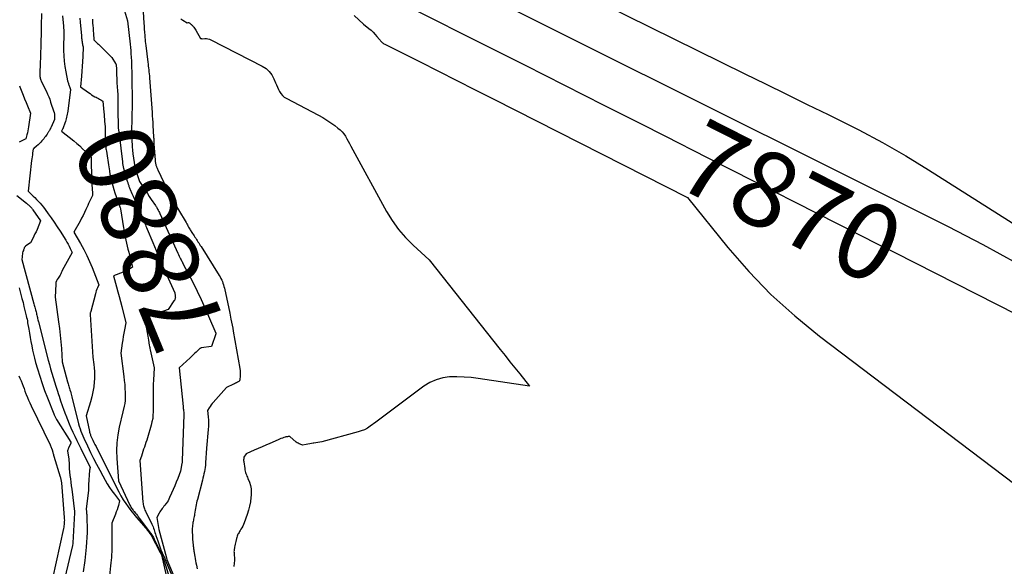
# Model space of a CAD drawing. Units: inches. Extents: x 2625528 to 2628083, y 1496347 to 1499090.
# Drawn here: x 2626018 to 2626205, y 1497679 to 1497783 of the extents above; entities that cross this region are included whole.
import ezdxf
from ezdxf.enums import TextEntityAlignment as Align

# ---------------------------------------------------------------- set-up
doc = ezdxf.new("R2010")
doc.units = ezdxf.units.IN
doc.header["$MEASUREMENT"] = 0
doc.layers.add('Tile_2737_07_SW_contour_2ft', color=233, linetype='Continuous')
doc.layers.add('Tile_2737_07_SW_contour_anno_2ft', color=80, linetype='Continuous')
doc.styles.add('Arial', font='arial.ttf')

msp = doc.modelspace()

# ---------------------------------------------------------------- linework, layer by layer
at = {"layer": 'Tile_2737_07_SW_contour_2ft'}
for p, q in [((2626143.73, 1497758.9, 7870), (2626145.13, 1497758.19, 7870)), ((2626145.13, 1497758.19, 7870), (2626181.34, 1497739.82, 7870)), ((2626181.34, 1497739.82, 7870), (2626184.15, 1497738.4, 7870))]:
    msp.add_line(p, q, dxfattribs=at)
for points in [[(2626101.84, 1497798.93, 7866), (2626155.65, 1497772.36, 7866), (2626159.61, 1497770.41, 7866), (2626163.57, 1497768.47, 7866), (2626167.53, 1497766.54, 7866), (2626171.5, 1497764.61, 7866), (2626172.75, 1497764, 7866), (2626177.31, 1497761.7, 7866), (2626181.81, 1497759.3, 7866), (2626186.23, 1497756.74, 7866), (2626190.59, 1497754.09, 7866), (2626232.36, 1497727.67, 7866)], [(2626096.97, 1497791.93, 7868), (2626119.07, 1497780.89, 7868), (2626130.62, 1497775.12, 7868), (2626142.17, 1497769.35, 7868), (2626153.72, 1497763.59, 7868), (2626165.27, 1497757.83, 7868), (2626194.31, 1497743.34, 7868), (2626200.86, 1497739.93, 7868), (2626207.35, 1497736.39, 7868)], [(2626022.04, 1497783.77, 7886), (2626021.99, 1497781.54, 7886), (2626021.99, 1497781.34, 7886), (2626021.98, 1497781.15, 7886), (2626021.98, 1497780.96, 7886), (2626021.98, 1497780.77, 7886), (2626021.98, 1497780.57, 7886), (2626021.98, 1497780.38, 7886), (2626021.98, 1497780.19, 7886), (2626021.97, 1497780, 7886), (2626021.94, 1497778.4, 7886), (2626021.91, 1497777.41, 7886), (2626021.88, 1497776.41, 7886), (2626021.85, 1497775.42, 7886), (2626021.81, 1497774.43, 7886), (2626021.72, 1497772.35, 7886), (2626021.72, 1497772.17, 7886), (2626021.73, 1497772, 7886), (2626021.75, 1497771.83, 7886), (2626021.78, 1497771.66, 7886), (2626021.82, 1497771.49, 7886), (2626021.87, 1497771.32, 7886), (2626021.93, 1497771.16, 7886), (2626022, 1497771, 7886), (2626022.5, 1497769.94, 7886), (2626022.98, 1497768.98, 7886), (2626023.2, 1497768.49, 7886), (2626023.42, 1497768, 7886), (2626023.61, 1497767.5, 7886), (2626023.79, 1497766.99, 7886), (2626024.41, 1497765.14, 7886), (2626024.44, 1497765.04, 7886), (2626024.47, 1497764.93, 7886), (2626024.5, 1497764.81, 7886), (2626024.52, 1497764.7, 7886), (2626024.54, 1497764.59, 7886), (2626024.55, 1497764.48, 7886), (2626024.55, 1497764.37, 7886), (2626024.55, 1497764.25, 7886), (2626024.55, 1497763.68, 7886), (2626023.87, 1497762.19, 7886), (2626023.83, 1497762.12, 7886), (2626023.8, 1497762.04, 7886), (2626023.76, 1497761.97, 7886), (2626023.72, 1497761.89, 7886), (2626023.69, 1497761.82, 7886), (2626023.65, 1497761.75, 7886), (2626023.61, 1497761.68, 7886), (2626023.57, 1497761.6, 7886), (2626023.52, 1497761.53, 7886), (2626023.46, 1497761.42, 7886), (2626023.39, 1497761.32, 7886), (2626023.33, 1497761.21, 7886), (2626023.26, 1497761.11, 7886), (2626023.1, 1497760.88, 7886), (2626022.95, 1497760.66, 7886), (2626022.8, 1497760.45, 7886), (2626022.64, 1497760.24, 7886), (2626022.47, 1497760.03, 7886), (2626022.14, 1497759.63, 7886), (2626021.9, 1497759.36, 7886), (2626021.66, 1497759.09, 7886), (2626021.4, 1497758.84, 7886), (2626021.13, 1497758.6, 7886), (2626020.61, 1497758.15, 7886), (2626020.6, 1497758.14, 7886), (2626020.58, 1497758.13, 7886), (2626020.57, 1497758.11, 7886), (2626020.55, 1497758.1, 7886), (2626020.45, 1497758.04, 7886), (2626020.36, 1497757.32, 7886), (2626020.31, 1497756.95, 7886), (2626020.27, 1497756.59, 7886), (2626020.22, 1497756.23, 7886), (2626020.18, 1497755.87, 7886), (2626019.51, 1497750.05, 7886), (2626020.17, 1497749.44, 7886), (2626020.49, 1497749.14, 7886), (2626020.81, 1497748.83, 7886), (2626021.12, 1497748.51, 7886), (2626021.43, 1497748.18, 7886), (2626021.48, 1497748.12, 7886), (2626021.81, 1497747.76, 7886), (2626022.12, 1497747.38, 7886), (2626022.42, 1497747, 7886), (2626022.72, 1497746.61, 7886), (2626023.32, 1497745.79, 7886), (2626023.9, 1497744.97, 7886), (2626024.48, 1497744.15, 7886), (2626025.03, 1497743.32, 7886), (2626025.57, 1497742.48, 7886), (2626026.66, 1497740.75, 7886), (2626026.89, 1497740.37, 7886), (2626027.11, 1497739.99, 7886), (2626027.31, 1497739.6, 7886), (2626027.5, 1497739.2, 7886), (2626027.86, 1497738.39, 7886), (2626025.96, 1497734.98, 7886), (2626025.89, 1497734.83, 7886), (2626025.82, 1497734.69, 7886), (2626025.76, 1497734.54, 7886), (2626025.7, 1497734.39, 7886), (2626025.59, 1497734.09, 7886), (2626025.19, 1497733.57, 7886), (2626025.01, 1497733.3, 7886), (2626024.88, 1497733.01, 7886), (2626024.8, 1497732.7, 7886), (2626024.75, 1497732.39, 7886), (2626024.63, 1497729.92, 7886), (2626025.31, 1497725.25, 7886), (2626025.47, 1497723.98, 7886), (2626025.62, 1497722.72, 7886), (2626025.74, 1497721.45, 7886), (2626025.84, 1497720.18, 7886), (2626026, 1497717.63, 7886), (2626027.01, 1497713.89, 7886), (2626027.07, 1497713.68, 7886), (2626027.13, 1497713.46, 7886), (2626027.2, 1497713.24, 7886), (2626027.26, 1497713.02, 7886), (2626027.33, 1497712.8, 7886), (2626027.39, 1497712.58, 7886), (2626027.45, 1497712.36, 7886), (2626027.51, 1497712.14, 7886), (2626027.54, 1497712.06, 7886), (2626027.61, 1497711.8, 7886), (2626027.68, 1497711.54, 7886), (2626027.74, 1497711.28, 7886), (2626027.81, 1497711.02, 7886), (2626029.09, 1497705.92, 7886), (2626029.22, 1497705.44, 7886), (2626029.37, 1497704.97, 7886), (2626029.53, 1497704.51, 7886), (2626029.71, 1497704.05, 7886), (2626029.9, 1497703.6, 7886), (2626030.09, 1497703.15, 7886), (2626030.3, 1497702.7, 7886), (2626030.51, 1497702.26, 7886), (2626031.39, 1497700.44, 7886), (2626031.95, 1497699.32, 7886), (2626032.51, 1497698.2, 7886), (2626033.1, 1497697.09, 7886), (2626033.7, 1497695.99, 7886), (2626034.15, 1497695.19, 7886), (2626034.55, 1497694.51, 7886), (2626034.97, 1497693.83, 7886), (2626035.43, 1497693.17, 7886), (2626035.9, 1497692.53, 7886), (2626036.87, 1497691.26, 7886), (2626036.65, 1497690.41, 7886), (2626036.53, 1497689.99, 7886), (2626036.4, 1497689.58, 7886), (2626036.25, 1497689.17, 7886), (2626036.1, 1497688.76, 7886), (2626035.38, 1497687.04, 7886), (2626035.39, 1497685.49, 7886), (2626035.4, 1497684.93, 7886), (2626035.41, 1497684.36, 7886), (2626035.41, 1497683.8, 7886), (2626035.42, 1497683.24, 7886), (2626035.42, 1497683.16, 7886), (2626035.42, 1497682.64, 7886), (2626035.41, 1497682.11, 7886), (2626035.39, 1497681.58, 7886), (2626035.37, 1497681.05, 7886), (2626035.33, 1497680.53, 7886), (2626035.29, 1497680, 7886), (2626035.24, 1497679.48, 7886), (2626035.18, 1497678.95, 7886), (2626034.88, 1497676.39, 7886)], [(2626037.82, 1497784.28, 7878), (2626038.37, 1497782.43, 7878), (2626038.87, 1497777.96, 7878), (2626038.93, 1497777.35, 7878), (2626038.99, 1497776.74, 7878), (2626039.04, 1497776.14, 7878), (2626039.08, 1497775.53, 7878), (2626039.09, 1497775.45, 7878), (2626039.12, 1497774.8, 7878), (2626039.15, 1497774.15, 7878), (2626039.17, 1497773.5, 7878), (2626039.18, 1497772.85, 7878), (2626039.25, 1497765.87, 7878), (2626039.25, 1497765.64, 7878), (2626039.25, 1497765.41, 7878), (2626039.24, 1497765.18, 7878), (2626039.23, 1497764.95, 7878), (2626039.23, 1497764.72, 7878), (2626039.22, 1497764.49, 7878), (2626039.21, 1497764.27, 7878), (2626039.21, 1497764.04, 7878), (2626039.13, 1497761.26, 7878), (2626039.13, 1497761.14, 7878), (2626039.13, 1497761.02, 7878), (2626039.13, 1497760.91, 7878), (2626039.14, 1497760.79, 7878), (2626039.26, 1497758.66, 7878), (2626039.27, 1497758.46, 7878), (2626039.29, 1497758.26, 7878), (2626039.31, 1497758.06, 7878), (2626039.33, 1497757.85, 7878), (2626039.34, 1497757.78, 7878), (2626039.36, 1497757.61, 7878), (2626039.38, 1497757.45, 7878), (2626039.41, 1497757.29, 7878), (2626039.43, 1497757.12, 7878), (2626039.79, 1497754.71, 7878), (2626039.8, 1497754.65, 7878), (2626039.81, 1497754.59, 7878), (2626039.82, 1497754.53, 7878), (2626039.83, 1497754.46, 7878), (2626039.85, 1497754.38, 7878), (2626039.87, 1497754.31, 7878), (2626039.89, 1497754.25, 7878), (2626039.91, 1497754.18, 7878), (2626040.58, 1497752.08, 7878), (2626040.65, 1497751.92, 7878), (2626040.66, 1497751.89, 7878), (2626041.41, 1497750.76, 7878), (2626041.78, 1497750.19, 7878), (2626042.16, 1497749.63, 7878), (2626042.53, 1497749.07, 7878), (2626042.91, 1497748.51, 7878), (2626043.69, 1497747.34, 7878), (2626043.78, 1497747.21, 7878), (2626043.87, 1497747.07, 7878), (2626043.95, 1497746.93, 7878), (2626044.04, 1497746.79, 7878), (2626044.11, 1497746.65, 7878), (2626044.23, 1497746.44, 7878), (2626044.35, 1497746.23, 7878), (2626044.45, 1497746.01, 7878), (2626044.56, 1497745.8, 7878), (2626046.39, 1497741.76, 7878), (2626047.97, 1497738.29, 7878), (2626048.09, 1497738.02, 7878), (2626048.22, 1497737.75, 7878), (2626048.35, 1497737.48, 7878), (2626048.48, 1497737.21, 7878), (2626048.59, 1497737, 7878), (2626048.67, 1497736.84, 7878), (2626048.75, 1497736.68, 7878), (2626048.83, 1497736.52, 7878), (2626048.92, 1497736.36, 7878), (2626050.84, 1497732.65, 7878), (2626051.63, 1497731.09, 7878), (2626052.39, 1497729.51, 7878), (2626053.11, 1497727.92, 7878), (2626053.8, 1497726.31, 7878), (2626055.15, 1497723.08, 7878), (2626055.16, 1497723.01, 7878), (2626055.16, 1497722.97, 7878), (2626054.35, 1497720.59, 7878), (2626052.38, 1497720.29, 7878), (2626052.31, 1497720.28, 7878), (2626052.23, 1497720.25, 7878), (2626052.17, 1497720.22, 7878), (2626052.1, 1497720.18, 7878), (2626051.98, 1497720.08, 7878), (2626051.42, 1497719.52, 7878), (2626051.14, 1497719.24, 7878), (2626050.85, 1497718.96, 7878), (2626050.56, 1497718.69, 7878), (2626050.27, 1497718.42, 7878), (2626048.2, 1497716.52, 7878), (2626048.95, 1497709.15, 7878), (2626048.97, 1497708.96, 7878), (2626048.99, 1497708.77, 7878), (2626049.01, 1497708.58, 7878), (2626049.04, 1497708.39, 7878), (2626049.08, 1497708.05, 7878), (2626049.08, 1497708.03, 7878), (2626049.08, 1497708.01, 7878), (2626049.08, 1497707.98, 7878), (2626049.09, 1497707.96, 7878), (2626049.1, 1497707.86, 7878), (2626049.1, 1497707.84, 7878), (2626049.1, 1497707.81, 7878), (2626049.1, 1497707.79, 7878), (2626049.1, 1497707.76, 7878), (2626049.08, 1497707.58, 7878), (2626048.79, 1497698.91, 7878), (2626048.78, 1497698.76, 7878), (2626048.76, 1497698.62, 7878), (2626048.75, 1497698.47, 7878), (2626048.72, 1497698.33, 7878), (2626048.46, 1497696.92, 7878), (2626047.92, 1497695.52, 7878), (2626047.64, 1497694.83, 7878), (2626047.36, 1497694.13, 7878), (2626047.07, 1497693.44, 7878), (2626046.77, 1497692.75, 7878), (2626046.39, 1497691.88, 7878), (2626046.25, 1497691.59, 7878), (2626046.09, 1497691.3, 7878), (2626045.92, 1497691.03, 7878), (2626045.72, 1497690.76, 7878), (2626045.65, 1497690.67, 7878), (2626045.48, 1497690.45, 7878), (2626045.32, 1497690.24, 7878), (2626045.15, 1497690.03, 7878), (2626044.98, 1497689.82, 7878), (2626044.82, 1497689.61, 7878), (2626044.67, 1497689.39, 7878), (2626044.53, 1497689.16, 7878), (2626044.4, 1497688.93, 7878), (2626043.99, 1497688.12, 7878), (2626044.36, 1497685.85, 7878), (2626045.8, 1497680.42, 7878), (2626045.88, 1497680.14, 7878), (2626047.72, 1497675.79, 7878)], [(2626041.3, 1497785.16, 7876), (2626041.49, 1497781.99, 7876), (2626041.53, 1497781.41, 7876), (2626041.57, 1497780.82, 7876), (2626041.61, 1497780.23, 7876), (2626041.66, 1497779.64, 7876), (2626041.69, 1497779.25, 7876), (2626041.72, 1497778.86, 7876), (2626041.76, 1497778.47, 7876), (2626041.8, 1497778.08, 7876), (2626041.85, 1497777.69, 7876), (2626042.25, 1497774.56, 7876), (2626042.3, 1497774.19, 7876), (2626042.34, 1497773.82, 7876), (2626042.39, 1497773.45, 7876), (2626042.43, 1497773.07, 7876), (2626042.47, 1497772.7, 7876), (2626042.51, 1497772.33, 7876), (2626042.54, 1497771.95, 7876), (2626042.57, 1497771.58, 7876), (2626042.7, 1497769.94, 7876), (2626043.05, 1497764.97, 7876), (2626043.1, 1497764.37, 7876), (2626043.14, 1497763.76, 7876), (2626043.17, 1497763.16, 7876), (2626043.21, 1497762.56, 7876), (2626043.34, 1497760.39, 7876), (2626043.35, 1497760.22, 7876), (2626043.36, 1497760.05, 7876), (2626043.37, 1497759.88, 7876), (2626043.38, 1497759.71, 7876), (2626043.39, 1497759.54, 7876), (2626043.4, 1497759.37, 7876), (2626043.41, 1497759.2, 7876), (2626043.42, 1497759.03, 7876), (2626043.63, 1497755.96, 7876), (2626043.65, 1497755.81, 7876), (2626043.66, 1497755.65, 7876), (2626043.69, 1497755.49, 7876), (2626043.71, 1497755.34, 7876), (2626043.74, 1497755.18, 7876), (2626043.78, 1497755.03, 7876), (2626043.82, 1497754.88, 7876), (2626043.87, 1497754.73, 7876), (2626043.88, 1497754.71, 7876), (2626043.94, 1497754.55, 7876), (2626044, 1497754.4, 7876), (2626044.07, 1497754.24, 7876), (2626044.14, 1497754.09, 7876), (2626045.26, 1497751.68, 7876), (2626045.34, 1497751.5, 7876), (2626045.42, 1497751.33, 7876), (2626045.5, 1497751.15, 7876), (2626045.58, 1497750.97, 7876), (2626045.66, 1497750.79, 7876), (2626045.74, 1497750.61, 7876), (2626045.82, 1497750.43, 7876), (2626045.91, 1497750.25, 7876), (2626045.93, 1497750.2, 7876), (2626046.01, 1497750.03, 7876), (2626046.09, 1497749.87, 7876), (2626046.17, 1497749.71, 7876), (2626046.26, 1497749.55, 7876), (2626046.34, 1497749.39, 7876), (2626046.43, 1497749.24, 7876), (2626046.52, 1497749.08, 7876), (2626046.62, 1497748.93, 7876), (2626049.51, 1497744.1, 7876), (2626049.64, 1497743.89, 7876), (2626049.76, 1497743.67, 7876), (2626049.88, 1497743.46, 7876), (2626050, 1497743.24, 7876), (2626050.22, 1497742.84, 7876), (2626050.29, 1497742.72, 7876), (2626050.61, 1497742.24, 7876), (2626050.76, 1497742.02, 7876), (2626050.91, 1497741.8, 7876), (2626051.06, 1497741.58, 7876), (2626051.21, 1497741.36, 7876), (2626051.35, 1497741.14, 7876), (2626051.5, 1497740.91, 7876), (2626051.64, 1497740.69, 7876), (2626051.78, 1497740.46, 7876), (2626051.93, 1497740.23, 7876), (2626052.07, 1497740, 7876), (2626052.21, 1497739.77, 7876), (2626052.36, 1497739.54, 7876), (2626055.81, 1497734.05, 7876), (2626055.98, 1497733.77, 7876), (2626056.14, 1497733.48, 7876), (2626056.28, 1497733.19, 7876), (2626056.41, 1497732.89, 7876), (2626056.52, 1497732.58, 7876), (2626056.63, 1497732.27, 7876), (2626056.72, 1497731.96, 7876), (2626056.8, 1497731.64, 7876), (2626057.83, 1497726.87, 7876), (2626058.05, 1497725.75, 7876), (2626058.16, 1497725.18, 7876), (2626058.26, 1497724.62, 7876), (2626058.37, 1497724.06, 7876), (2626058.47, 1497723.5, 7876), (2626059.76, 1497716.41, 7876), (2626059.79, 1497715.96, 7876), (2626059.8, 1497715.74, 7876), (2626059.81, 1497715.51, 7876), (2626059.8, 1497715.29, 7876), (2626059.79, 1497715.07, 7876), (2626059.73, 1497714.19, 7876), (2626059.68, 1497714.09, 7876), (2626059.65, 1497714.04, 7876), (2626059.62, 1497713.99, 7876), (2626059.58, 1497713.96, 7876), (2626059.53, 1497713.93, 7876), (2626059.27, 1497713.79, 7876), (2626059.09, 1497713.69, 7876), (2626058.91, 1497713.59, 7876), (2626058.72, 1497713.5, 7876), (2626058.54, 1497713.41, 7876), (2626057.22, 1497712.79, 7876), (2626054.67, 1497709.97, 7876), (2626054.47, 1497709.72, 7876), (2626054.27, 1497709.47, 7876), (2626054.09, 1497709.21, 7876), (2626053.92, 1497708.94, 7876), (2626053.6, 1497708.39, 7876), (2626053.72, 1497707.2, 7876), (2626053.76, 1497706.61, 7876), (2626053.78, 1497706.01, 7876), (2626053.76, 1497705.42, 7876), (2626053.72, 1497704.82, 7876), (2626053.37, 1497701.24, 7876), (2626053.21, 1497698.47, 7876), (2626053.18, 1497698.05, 7876), (2626053.13, 1497697.63, 7876), (2626053.07, 1497697.22, 7876), (2626053, 1497696.81, 7876), (2626052.91, 1497696.4, 7876), (2626052.82, 1497695.99, 7876), (2626052.72, 1497695.58, 7876), (2626052.62, 1497695.18, 7876), (2626051.67, 1497691.55, 7876), (2626051.58, 1497691.21, 7876), (2626051.5, 1497690.86, 7876), (2626051.43, 1497690.52, 7876), (2626051.37, 1497690.17, 7876), (2626051.31, 1497689.82, 7876), (2626051.25, 1497689.47, 7876), (2626051.19, 1497689.12, 7876), (2626051.13, 1497688.77, 7876), (2626051.09, 1497688.51, 7876), (2626051.05, 1497688.28, 7876), (2626051, 1497688.05, 7876), (2626050.95, 1497687.82, 7876), (2626050.9, 1497687.59, 7876), (2626050.86, 1497687.36, 7876), (2626050.81, 1497687.13, 7876), (2626050.78, 1497686.89, 7876), (2626050.75, 1497686.66, 7876), (2626050.74, 1497686.61, 7876), (2626050.72, 1497686.35, 7876), (2626050.7, 1497686.09, 7876), (2626050.69, 1497685.83, 7876), (2626050.69, 1497685.57, 7876), (2626050.7, 1497685.23, 7876), (2626050.71, 1497684.8, 7876), (2626050.73, 1497684.37, 7876), (2626050.76, 1497683.93, 7876), (2626050.8, 1497683.5, 7876), (2626050.87, 1497682.82, 7876), (2626050.88, 1497682.65, 7876), (2626050.9, 1497682.48, 7876), (2626050.92, 1497682.31, 7876), (2626050.95, 1497682.15, 7876), (2626050.97, 1497681.96, 7876), (2626050.98, 1497681.89, 7876), (2626051, 1497681.81, 7876), (2626051.01, 1497681.74, 7876), (2626051.02, 1497681.66, 7876), (2626051.03, 1497681.59, 7876), (2626051.04, 1497681.52, 7876), (2626051.05, 1497681.44, 7876), (2626051.07, 1497681.37, 7876), (2626051.19, 1497680.71, 7876), (2626051.26, 1497680.3, 7876), (2626051.33, 1497679.89, 7876), (2626051.4, 1497679.49, 7876), (2626051.48, 1497679.08, 7876), (2626051.6, 1497678.39, 7876)], [(2626092.11, 1497784.95, 7870), (2626106.44, 1497777.75, 7870), (2626113.93, 1497773.98, 7870), (2626121.42, 1497770.2, 7870), (2626128.9, 1497766.42, 7870), (2626136.37, 1497762.63, 7870), (2626143.73, 1497758.9, 7870)], [(2626026.06, 1497783.35, 7884), (2626026.22, 1497781.4, 7884), (2626026.24, 1497781.25, 7884), (2626026.25, 1497781.09, 7884), (2626026.26, 1497780.94, 7884), (2626026.27, 1497780.79, 7884), (2626026.28, 1497780.48, 7884), (2626026.26, 1497776.79, 7884), (2626026.29, 1497775.76, 7884), (2626026.36, 1497774.73, 7884), (2626026.49, 1497773.71, 7884), (2626026.67, 1497772.7, 7884), (2626027.02, 1497770.99, 7884), (2626027.06, 1497770.84, 7884), (2626027.1, 1497770.68, 7884), (2626027.15, 1497770.53, 7884), (2626027.21, 1497770.38, 7884), (2626027.27, 1497770.23, 7884), (2626027.32, 1497770.08, 7884), (2626027.38, 1497769.92, 7884), (2626027.44, 1497769.77, 7884), (2626027.58, 1497769.36, 7884), (2626027.03, 1497765.22, 7884), (2626026.99, 1497764.94, 7884), (2626026.94, 1497764.66, 7884), (2626026.88, 1497764.37, 7884), (2626026.82, 1497764.09, 7884), (2626026.74, 1497763.81, 7884), (2626026.67, 1497763.54, 7884), (2626026.58, 1497763.26, 7884), (2626026.48, 1497762.99, 7884), (2626026.16, 1497762.08, 7884), (2626026.15, 1497762.06, 7884), (2626026.14, 1497762.04, 7884), (2626026.13, 1497762.01, 7884), (2626026.12, 1497761.99, 7884), (2626026.08, 1497761.9, 7884), (2626026.07, 1497761.88, 7884), (2626026.06, 1497761.85, 7884), (2626026.05, 1497761.83, 7884), (2626026.04, 1497761.81, 7884), (2626025.88, 1497761.47, 7884), (2626028.17, 1497759.62, 7884), (2626028.75, 1497759.13, 7884), (2626029.32, 1497758.64, 7884), (2626029.87, 1497758.12, 7884), (2626030.41, 1497757.6, 7884), (2626031.48, 1497756.53, 7884), (2626031.48, 1497755.72, 7884), (2626031.48, 1497755.7, 7884), (2626031.48, 1497755.68, 7884), (2626031.48, 1497755.66, 7884), (2626031.48, 1497755.64, 7884), (2626031.48, 1497755.55, 7884), (2626031.48, 1497755.53, 7884), (2626031.48, 1497755.51, 7884), (2626031.48, 1497755.49, 7884), (2626031.48, 1497755.47, 7884), (2626031.51, 1497754.5, 7884), (2626031.53, 1497754.05, 7884), (2626031.54, 1497753.61, 7884), (2626031.56, 1497753.16, 7884), (2626031.58, 1497752.72, 7884), (2626031.6, 1497751.99, 7884), (2626031.61, 1497751.91, 7884), (2626031.61, 1497751.83, 7884), (2626031.62, 1497751.74, 7884), (2626031.62, 1497751.66, 7884), (2626031.63, 1497751.58, 7884), (2626031.63, 1497751.49, 7884), (2626031.63, 1497751.41, 7884), (2626031.64, 1497751.33, 7884), (2626031.71, 1497749.71, 7884), (2626031.71, 1497749.68, 7884), (2626031.71, 1497749.66, 7884), (2626031.71, 1497749.63, 7884), (2626031.71, 1497749.61, 7884), (2626031.72, 1497749.27, 7884), (2626031.36, 1497748.5, 7884), (2626031.18, 1497748.12, 7884), (2626031, 1497747.73, 7884), (2626030.83, 1497747.35, 7884), (2626030.66, 1497746.96, 7884), (2626030.5, 1497746.59, 7884), (2626030.24, 1497746.03, 7884), (2626029.97, 1497745.47, 7884), (2626029.68, 1497744.92, 7884), (2626029.38, 1497744.37, 7884), (2626028.19, 1497742.29, 7884), (2626029.47, 1497740.1, 7884), (2626030.08, 1497738.99, 7884), (2626030.65, 1497737.86, 7884), (2626031.17, 1497736.71, 7884), (2626031.66, 1497735.54, 7884), (2626032.91, 1497732.27, 7884), (2626032.67, 1497731.72, 7884), (2626032.56, 1497731.44, 7884), (2626032.46, 1497731.16, 7884), (2626032.37, 1497730.88, 7884), (2626032.29, 1497730.59, 7884), (2626031.43, 1497727.22, 7884), (2626031.35, 1497727.04, 7884), (2626031.31, 1497726.95, 7884), (2626031.29, 1497726.86, 7884), (2626031.28, 1497726.76, 7884), (2626031.28, 1497726.67, 7884), (2626031.82, 1497718.55, 7884), (2626032, 1497717.17, 7884), (2626032.07, 1497716.49, 7884), (2626032.11, 1497715.8, 7884), (2626032.12, 1497715.11, 7884), (2626032.1, 1497714.41, 7884), (2626032.06, 1497713.86, 7884), (2626031.97, 1497712.9, 7884), (2626031.83, 1497711.95, 7884), (2626031.62, 1497711.01, 7884), (2626031.36, 1497710.08, 7884), (2626030.51, 1497707.41, 7884), (2626031.15, 1497704.43, 7884), (2626031.19, 1497704.28, 7884), (2626031.23, 1497704.13, 7884), (2626031.28, 1497703.99, 7884), (2626031.33, 1497703.84, 7884), (2626031.39, 1497703.7, 7884), (2626031.45, 1497703.56, 7884), (2626031.51, 1497703.42, 7884), (2626031.58, 1497703.28, 7884), (2626031.83, 1497702.76, 7884), (2626032.02, 1497702.36, 7884), (2626032.21, 1497701.96, 7884), (2626032.41, 1497701.56, 7884), (2626032.61, 1497701.17, 7884), (2626036.74, 1497692.96, 7884), (2626037.14, 1497692.21, 7884), (2626037.57, 1497691.49, 7884), (2626038.04, 1497690.79, 7884), (2626038.53, 1497690.11, 7884), (2626039.03, 1497689.45, 7884), (2626039.3, 1497689.11, 7884), (2626039.57, 1497688.77, 7884), (2626039.84, 1497688.44, 7884), (2626040.12, 1497688.11, 7884), (2626041.42, 1497686.61, 7884), (2626041.56, 1497686.45, 7884), (2626041.7, 1497686.28, 7884), (2626041.84, 1497686.11, 7884), (2626041.97, 1497685.94, 7884), (2626042.04, 1497685.86, 7884), (2626042.14, 1497685.73, 7884), (2626042.25, 1497685.6, 7884), (2626042.35, 1497685.47, 7884), (2626042.45, 1497685.34, 7884), (2626042.9, 1497684.75, 7884), (2626044.62, 1497681.43, 7884), (2626044.66, 1497681.36, 7884), (2626044.69, 1497681.29, 7884), (2626044.73, 1497681.22, 7884), (2626044.76, 1497681.15, 7884), (2626044.83, 1497681.02, 7884), (2626045.71, 1497677.09, 7884)], [(2626029.31, 1497782.88, 7882), (2626029.38, 1497782.17, 7882), (2626029.64, 1497779.58, 7882), (2626029.66, 1497779.36, 7882), (2626029.68, 1497779.14, 7882), (2626029.7, 1497778.92, 7882), (2626029.73, 1497778.7, 7882), (2626029.73, 1497778.66, 7882), (2626029.75, 1497778.46, 7882), (2626029.78, 1497778.25, 7882), (2626029.82, 1497778.05, 7882), (2626029.86, 1497777.85, 7882), (2626029.94, 1497777.45, 7882), (2626029.88, 1497775.6, 7882), (2626029.84, 1497774.67, 7882), (2626029.79, 1497773.75, 7882), (2626029.73, 1497772.83, 7882), (2626029.66, 1497771.9, 7882), (2626029.49, 1497769.9, 7882), (2626030.97, 1497768.79, 7882), (2626031.27, 1497768.58, 7882), (2626031.58, 1497768.37, 7882), (2626031.89, 1497768.18, 7882), (2626032.21, 1497768, 7882), (2626032.42, 1497767.89, 7882), (2626032.64, 1497767.76, 7882), (2626032.86, 1497767.64, 7882), (2626033.08, 1497767.51, 7882), (2626033.3, 1497767.38, 7882), (2626033.73, 1497767.12, 7882), (2626033.9, 1497765.08, 7882), (2626033.93, 1497764.63, 7882), (2626033.97, 1497764.18, 7882), (2626034.01, 1497763.73, 7882), (2626034.04, 1497763.27, 7882), (2626034.12, 1497762.37, 7882), (2626034.14, 1497761.53, 7882), (2626034.14, 1497761.43, 7882), (2626034.15, 1497761.33, 7882), (2626034.15, 1497761.23, 7882), (2626034.15, 1497761.13, 7882), (2626034.19, 1497759.49, 7882), (2626034.2, 1497759.26, 7882), (2626034.21, 1497759.03, 7882), (2626034.23, 1497758.8, 7882), (2626034.25, 1497758.58, 7882), (2626034.28, 1497758.35, 7882), (2626034.3, 1497758.13, 7882), (2626034.34, 1497757.9, 7882), (2626034.37, 1497757.67, 7882), (2626034.52, 1497756.76, 7882), (2626034.59, 1497756.34, 7882), (2626034.65, 1497755.92, 7882), (2626034.71, 1497755.5, 7882), (2626034.78, 1497755.07, 7882), (2626034.94, 1497753.95, 7882), (2626034.96, 1497753.81, 7882), (2626034.99, 1497753.67, 7882), (2626035.01, 1497753.54, 7882), (2626035.03, 1497753.4, 7882), (2626035.05, 1497753.27, 7882), (2626035.08, 1497753.13, 7882), (2626035.11, 1497753, 7882), (2626035.14, 1497752.86, 7882), (2626035.41, 1497751.76, 7882), (2626035.59, 1497751.07, 7882), (2626035.79, 1497750.39, 7882), (2626036, 1497749.72, 7882), (2626036.23, 1497749.05, 7882), (2626036.93, 1497747.08, 7882), (2626036.95, 1497747.04, 7882), (2626036.97, 1497746.97, 7882), (2626037.04, 1497746.71, 7882), (2626037.61, 1497743.13, 7882), (2626037.66, 1497742.84, 7882), (2626037.71, 1497742.54, 7882), (2626037.76, 1497742.25, 7882), (2626037.82, 1497741.95, 7882), (2626037.88, 1497741.66, 7882), (2626037.94, 1497741.36, 7882), (2626038, 1497741.07, 7882), (2626038.07, 1497740.78, 7882), (2626038.2, 1497740.21, 7882), (2626038.34, 1497739.64, 7882), (2626038.48, 1497739.07, 7882), (2626038.62, 1497738.49, 7882), (2626038.76, 1497737.92, 7882), (2626039.33, 1497735.64, 7882), (2626038.75, 1497735.28, 7882), (2626038.46, 1497735.11, 7882), (2626038.16, 1497734.95, 7882), (2626037.86, 1497734.81, 7882), (2626037.55, 1497734.68, 7882), (2626035.75, 1497733.98, 7882), (2626036.32, 1497731.89, 7882), (2626036.57, 1497730.97, 7882), (2626036.81, 1497730.04, 7882), (2626037.05, 1497729.11, 7882), (2626037.28, 1497728.18, 7882), (2626038.05, 1497725.04, 7882), (2626037.81, 1497723.76, 7882), (2626037.7, 1497723.11, 7882), (2626037.59, 1497722.47, 7882), (2626037.49, 1497721.82, 7882), (2626037.4, 1497721.18, 7882), (2626037.15, 1497719.32, 7882), (2626037.69, 1497714.88, 7882), (2626037.78, 1497714.11, 7882), (2626037.85, 1497713.35, 7882), (2626037.9, 1497712.59, 7882), (2626037.94, 1497711.82, 7882), (2626037.95, 1497711.37, 7882), (2626037.95, 1497710.83, 7882), (2626037.92, 1497710.3, 7882), (2626037.85, 1497709.77, 7882), (2626037.74, 1497709.24, 7882), (2626037.49, 1497708.19, 7882), (2626036.81, 1497705.26, 7882), (2626036.54, 1497703.79, 7882), (2626036.36, 1497702.31, 7882), (2626036.31, 1497700.82, 7882), (2626036.35, 1497699.33, 7882), (2626036.65, 1497695.06, 7882), (2626038.85, 1497690.44, 7882), (2626038.94, 1497690.25, 7882), (2626039.04, 1497690.07, 7882), (2626039.15, 1497689.9, 7882), (2626039.27, 1497689.73, 7882), (2626039.39, 1497689.58, 7882), (2626039.46, 1497689.49, 7882), (2626039.52, 1497689.4, 7882), (2626039.59, 1497689.32, 7882), (2626039.66, 1497689.23, 7882), (2626039.89, 1497688.94, 7882), (2626040.07, 1497688.71, 7882), (2626040.26, 1497688.48, 7882), (2626040.44, 1497688.24, 7882), (2626040.62, 1497688.01, 7882), (2626042.77, 1497685.16, 7882), (2626042.81, 1497685.1, 7882), (2626042.86, 1497685.04, 7882), (2626042.9, 1497684.98, 7882), (2626042.94, 1497684.92, 7882), (2626042.98, 1497684.86, 7882), (2626043.02, 1497684.8, 7882), (2626043.05, 1497684.74, 7882), (2626043.09, 1497684.67, 7882), (2626043.3, 1497684.28, 7882), (2626043.43, 1497684.02, 7882), (2626043.57, 1497683.76, 7882), (2626043.7, 1497683.49, 7882), (2626043.83, 1497683.23, 7882), (2626044.87, 1497681.08, 7882), (2626044.94, 1497680.93, 7882), (2626045, 1497680.78, 7882), (2626045.06, 1497680.64, 7882), (2626045.12, 1497680.49, 7882), (2626045.24, 1497680.15, 7882), (2626045.36, 1497679.83, 7882), (2626045.47, 1497679.51, 7882), (2626045.57, 1497679.19, 7882), (2626045.68, 1497678.87, 7882), (2626046.14, 1497677.39, 7882)], [(2626031.73, 1497782.71, 7880), (2626031.77, 1497781.99, 7880), (2626031.81, 1497781.49, 7880), (2626031.84, 1497780.98, 7880), (2626031.88, 1497780.48, 7880), (2626031.92, 1497779.98, 7880), (2626032.02, 1497778.77, 7880), (2626032.36, 1497778.44, 7880), (2626032.53, 1497778.28, 7880), (2626032.7, 1497778.11, 7880), (2626032.87, 1497777.95, 7880), (2626033.04, 1497777.78, 7880), (2626035.41, 1497775.44, 7880), (2626036.13, 1497774.31, 7880), (2626036.15, 1497774.26, 7880), (2626036.18, 1497774.21, 7880), (2626036.2, 1497774.16, 7880), (2626036.21, 1497774.11, 7880), (2626036.23, 1497774.04, 7880), (2626036.24, 1497774.02, 7880), (2626036.24, 1497774, 7880), (2626036.24, 1497773.98, 7880), (2626036.25, 1497773.96, 7880), (2626036.26, 1497773.75, 7880), (2626036.27, 1497773.62, 7880), (2626036.28, 1497773.5, 7880), (2626036.29, 1497773.37, 7880), (2626036.29, 1497773.25, 7880), (2626036.39, 1497770.38, 7880), (2626036.4, 1497770.13, 7880), (2626036.42, 1497769.88, 7880), (2626036.44, 1497769.63, 7880), (2626036.46, 1497769.38, 7880), (2626036.49, 1497769.13, 7880), (2626036.5, 1497769.01, 7880), (2626036.51, 1497768.88, 7880), (2626036.52, 1497768.76, 7880), (2626036.53, 1497768.64, 7880), (2626036.54, 1497768.52, 7880), (2626036.55, 1497768.39, 7880), (2626036.55, 1497768.27, 7880), (2626036.55, 1497768.15, 7880), (2626036.58, 1497764.39, 7880), (2626036.58, 1497764.06, 7880), (2626036.59, 1497763.72, 7880), (2626036.59, 1497763.39, 7880), (2626036.6, 1497763.06, 7880), (2626036.61, 1497762.61, 7880), (2626036.61, 1497762.53, 7880)], [(2626048.51, 1497782.77, 7874), (2626048.9, 1497782.52, 7874), (2626049.72, 1497782.05, 7874), (2626049.91, 1497782.06, 7874), (2626050, 1497782.06, 7874), (2626050.09, 1497782.04, 7874), (2626050.17, 1497782, 7874), (2626050.25, 1497781.95, 7874), (2626050.32, 1497781.89, 7874), (2626050.43, 1497781.8, 7874), (2626050.53, 1497781.7, 7874), (2626050.63, 1497781.6, 7874), (2626050.73, 1497781.49, 7874), (2626050.83, 1497781.37, 7874), (2626050.96, 1497781.2, 7874), (2626051.1, 1497781.02, 7874), (2626051.22, 1497780.83, 7874), (2626051.34, 1497780.65, 7874), (2626052.28, 1497779.06, 7874), (2626052.38, 1497779.04, 7874), (2626052.43, 1497779.02, 7874), (2626052.48, 1497779.02, 7874), (2626052.53, 1497779.01, 7874), (2626052.58, 1497779.01, 7874), (2626053.09, 1497779.03, 7874), (2626053.39, 1497779.02, 7874), (2626053.68, 1497778.98, 7874), (2626053.96, 1497778.89, 7874), (2626054.24, 1497778.77, 7874), (2626064, 1497773.82, 7874), (2626064.71, 1497773.36, 7874), (2626065.32, 1497772.81, 7874), (2626065.8, 1497772.15, 7874), (2626066.2, 1497771.41, 7874), (2626066.49, 1497770.66, 7874), (2626066.67, 1497770.23, 7874), (2626066.86, 1497769.8, 7874), (2626067.07, 1497769.38, 7874), (2626067.28, 1497768.96, 7874), (2626067.53, 1497768.58, 7874), (2626067.82, 1497768.23, 7874), (2626068.16, 1497767.94, 7874), (2626068.55, 1497767.7, 7874), (2626074.7, 1497764.47, 7874), (2626075.5, 1497764.03, 7874), (2626076.28, 1497763.56, 7874), (2626077.03, 1497763.05, 7874), (2626077.77, 1497762.51, 7874), (2626078.37, 1497762.05, 7874), (2626078.77, 1497761.7, 7874), (2626079.14, 1497761.33, 7874), (2626079.47, 1497760.92, 7874), (2626079.78, 1497760.48, 7874), (2626080.05, 1497760.02, 7874), (2626080.32, 1497759.56, 7874), (2626080.59, 1497759.1, 7874), (2626080.84, 1497758.63, 7874), (2626087.6, 1497746.23, 7874), (2626088.67, 1497744.48, 7874), (2626089.85, 1497742.81, 7874), (2626091.19, 1497741.27, 7874), (2626092.64, 1497739.82, 7874), (2626095.7, 1497737.04, 7874), (2626109.2, 1497720.02, 7874), (2626110.12, 1497718.85, 7874), (2626111.05, 1497717.69, 7874), (2626111.98, 1497716.53, 7874), (2626112.92, 1497715.37, 7874), (2626114.79, 1497713.06, 7874), (2626105.04, 1497714.51, 7874), (2626103.68, 1497714.67, 7874), (2626102.32, 1497714.78, 7874), (2626100.96, 1497714.81, 7874), (2626099.59, 1497714.79, 7874), (2626098.27, 1497714.6, 7874), (2626097, 1497714.27, 7874), (2626095.8, 1497713.72, 7874), (2626094.66, 1497713.02, 7874), (2626085.56, 1497706.2, 7874), (2626084.51, 1497705.44, 7874), (2626083.96, 1497705.09, 7874), (2626083.4, 1497704.78, 7874), (2626082.81, 1497704.54, 7874), (2626082.2, 1497704.34, 7874), (2626075.28, 1497702.5, 7874), (2626074.9, 1497702.41, 7874), (2626074.53, 1497702.33, 7874), (2626074.15, 1497702.26, 7874), (2626073.77, 1497702.2, 7874), (2626073.69, 1497702.19, 7874), (2626073.35, 1497702.15, 7874), (2626073, 1497702.1, 7874), (2626072.66, 1497702.04, 7874), (2626072.31, 1497701.99, 7874), (2626071.62, 1497701.87, 7874), (2626071.2, 1497702.01, 7874), (2626071, 1497702.09, 7874), (2626070.81, 1497702.19, 7874), (2626070.62, 1497702.3, 7874), (2626070.45, 1497702.43, 7874), (2626069.2, 1497703.47, 7874), (2626068.91, 1497703.46, 7874), (2626068.76, 1497703.45, 7874), (2626068.62, 1497703.43, 7874), (2626068.47, 1497703.4, 7874), (2626068.33, 1497703.36, 7874), (2626068.08, 1497703.28, 7874), (2626067.81, 1497703.19, 7874), (2626067.55, 1497703.09, 7874), (2626067.29, 1497702.99, 7874), (2626067.03, 1497702.88, 7874), (2626065.41, 1497702.15, 7874), (2626064.68, 1497701.83, 7874), (2626063.95, 1497701.5, 7874), (2626063.22, 1497701.18, 7874), (2626062.48, 1497700.87, 7874), (2626061.04, 1497700.25, 7874), (2626060.95, 1497700.17, 7874), (2626060.48, 1497699.57, 7874), (2626060.47, 1497699.43, 7874), (2626060.46, 1497699.36, 7874), (2626060.46, 1497699.28, 7874), (2626060.46, 1497699.21, 7874), (2626060.45, 1497699.14, 7874), (2626060.45, 1497699.08, 7874), (2626060.45, 1497698.97, 7874), (2626060.45, 1497698.87, 7874), (2626060.46, 1497698.77, 7874), (2626060.47, 1497698.67, 7874), (2626060.65, 1497697.4, 7874), (2626060.69, 1497697.16, 7874), (2626060.74, 1497696.92, 7874), (2626060.82, 1497696.68, 7874), (2626060.9, 1497696.45, 7874), (2626061, 1497696.21, 7874), (2626061.09, 1497695.98, 7874), (2626061.18, 1497695.75, 7874), (2626061.27, 1497695.52, 7874), (2626061.55, 1497694.79, 7874), (2626061.74, 1497694.19, 7874), (2626061.87, 1497693.57, 7874), (2626061.9, 1497692.95, 7874), (2626061.89, 1497692.32, 7874), (2626061.85, 1497691.92, 7874), (2626061.73, 1497691.09, 7874), (2626061.58, 1497690.27, 7874), (2626061.36, 1497689.47, 7874), (2626061.11, 1497688.67, 7874), (2626060.56, 1497687.1, 7874), (2626060.43, 1497686.78, 7874), (2626060.29, 1497686.47, 7874), (2626060.12, 1497686.16, 7874), (2626059.95, 1497685.87, 7874), (2626059.8, 1497685.64, 7874), (2626059.68, 1497685.46, 7874), (2626059.58, 1497685.28, 7874), (2626059.47, 1497685.09, 7874), (2626059.38, 1497684.91, 7874), (2626059.29, 1497684.72, 7874), (2626059.21, 1497684.53, 7874), (2626059.15, 1497684.33, 7874), (2626059.1, 1497684.12, 7874), (2626058.98, 1497683.57, 7874), (2626058.93, 1497683.29, 7874), (2626058.87, 1497683.02, 7874), (2626058.81, 1497682.75, 7874), (2626058.74, 1497682.47, 7874), (2626058.69, 1497682.22, 7874), (2626058.66, 1497682.08, 7874), (2626058.64, 1497681.93, 7874), (2626058.63, 1497681.78, 7874), (2626058.62, 1497681.63, 7874), (2626058.63, 1497681.48, 7874), (2626058.63, 1497681.33, 7874), (2626058.64, 1497681.18, 7874), (2626058.65, 1497681.03, 7874), (2626058.69, 1497680.37, 7874), (2626058.7, 1497680.1, 7874), (2626058.7, 1497679.84, 7874), (2626058.68, 1497679.58, 7874), (2626058.65, 1497679.32, 7874), (2626058.63, 1497679.23, 7874), (2626058.6, 1497679.01, 7874), (2626058.57, 1497678.8, 7874)], [(2626081.44, 1497783.42, 7872), (2626082.31, 1497782.59, 7872), (2626083.21, 1497781.8, 7872), (2626084.24, 1497780.96, 7872), (2626084.65, 1497780.6, 7872), (2626085.04, 1497780.23, 7872), (2626085.42, 1497779.83, 7872), (2626085.77, 1497779.43, 7872), (2626086.25, 1497778.85, 7872), (2626086.36, 1497778.72, 7872), (2626086.47, 1497778.59, 7872), (2626086.58, 1497778.47, 7872), (2626086.7, 1497778.35, 7872), (2626086.83, 1497778.24, 7872), (2626086.96, 1497778.14, 7872), (2626087.1, 1497778.05, 7872), (2626087.25, 1497777.97, 7872), (2626093.96, 1497774.59, 7872), (2626097.46, 1497772.83, 7872), (2626100.97, 1497771.06, 7872), (2626104.47, 1497769.29, 7872), (2626107.97, 1497767.52, 7872), (2626144.8, 1497748.84, 7872), (2626152.47, 1497739.37, 7872), (2626156.45, 1497734.8, 7872), (2626160.64, 1497730.44, 7872), (2626165.14, 1497726.39, 7872), (2626169.84, 1497722.55, 7872), (2626219.27, 1497685.13, 7872)], [(2626017.87, 1497770.07, 7888), (2626017.95, 1497769.85, 7888), (2626018.31, 1497768.94, 7888), (2626018.57, 1497768.26, 7888), (2626018.84, 1497767.59, 7888), (2626019.11, 1497766.92, 7888), (2626019.38, 1497766.25, 7888), (2626019.95, 1497764.87, 7888), (2626019.59, 1497762.28, 7888), (2626019.53, 1497761.89, 7888), (2626019.46, 1497761.51, 7888), (2626019.38, 1497761.14, 7888), (2626019.29, 1497760.76, 7888), (2626019.09, 1497760.01, 7888), (2626018.09, 1497759.49, 7888), (2626017.94, 1497759.41, 7888), (2626017.79, 1497759.34, 7888)], [(2626036.61, 1497762.53, 7880), (2626036.61, 1497762.5, 7880), (2626036.61, 1497762.39, 7880), (2626036.62, 1497762.28, 7880), (2626036.62, 1497762.16, 7880), (2626036.63, 1497762.05, 7880), (2626036.64, 1497761.94, 7880), (2626036.65, 1497761.83, 7880), (2626036.67, 1497761.72, 7880), (2626036.78, 1497760.8, 7880)], [(2626036.78, 1497760.8, 7880), (2626037.41, 1497755.66, 7880), (2626037.42, 1497755.55, 7880), (2626037.44, 1497755.45, 7880), (2626037.45, 1497755.35, 7880), (2626037.46, 1497755.24, 7880), (2626037.48, 1497755.14, 7880), (2626037.5, 1497755.04, 7880), (2626037.52, 1497754.93, 7880), (2626037.54, 1497754.83, 7880), (2626037.56, 1497754.72, 7880), (2626037.58, 1497754.62, 7880), (2626037.61, 1497754.52, 7880), (2626037.64, 1497754.41, 7880), (2626038.35, 1497751.97, 7880), (2626038.39, 1497751.85, 7880), (2626038.42, 1497751.73, 7880), (2626038.46, 1497751.61, 7880), (2626038.5, 1497751.48, 7880), (2626038.53, 1497751.36, 7880), (2626038.57, 1497751.24, 7880), (2626038.61, 1497751.12, 7880), (2626038.65, 1497751, 7880), (2626038.67, 1497750.95, 7880), (2626038.72, 1497750.81, 7880), (2626038.78, 1497750.67, 7880), (2626038.84, 1497750.53, 7880), (2626038.9, 1497750.39, 7880), (2626039.24, 1497749.61, 7880), (2626039.47, 1497749.09, 7880), (2626039.7, 1497748.56, 7880), (2626039.93, 1497748.03, 7880), (2626040.16, 1497747.5, 7880), (2626041.22, 1497745.07, 7880), (2626041.33, 1497744.8, 7880), (2626041.45, 1497744.52, 7880), (2626041.56, 1497744.25, 7880), (2626041.68, 1497743.97, 7880), (2626041.79, 1497743.7, 7880), (2626041.9, 1497743.42, 7880), (2626042.01, 1497743.15, 7880), (2626042.13, 1497742.87, 7880), (2626043.17, 1497740.34, 7880), (2626043.81, 1497738.81, 7880), (2626044.47, 1497737.27, 7880), (2626045.13, 1497735.75, 7880), (2626045.81, 1497734.23, 7880), (2626047.37, 1497730.74, 7880), (2626047.46, 1497730.18, 7880), (2626047.47, 1497730.05, 7880), (2626047.48, 1497729.93, 7880), (2626047.46, 1497729.8, 7880), (2626047.43, 1497729.68, 7880), (2626047.39, 1497729.56, 7880), (2626047.35, 1497729.44, 7880), (2626047.29, 1497729.33, 7880), (2626047.22, 1497729.22, 7880), (2626046.09, 1497727.58, 7880), (2626044.55, 1497727.03, 7880), (2626044.06, 1497726.86, 7880), (2626043.57, 1497726.7, 7880), (2626043.08, 1497726.54, 7880), (2626042.59, 1497726.39, 7880), (2626041.6, 1497726.1, 7880), (2626041.87, 1497724.63, 7880), (2626042, 1497723.92, 7880), (2626042.13, 1497723.21, 7880), (2626042.25, 1497722.51, 7880), (2626042.37, 1497721.8, 7880), (2626042.53, 1497720.8, 7880), (2626042.57, 1497720.59, 7880), (2626042.61, 1497720.38, 7880), (2626042.64, 1497720.24, 7880)], [(2626017.37, 1497749.24, 7888), (2626019.17, 1497747.77, 7888), (2626019.3, 1497747.67, 7888), (2626019.43, 1497747.56, 7888), (2626019.56, 1497747.45, 7888), (2626019.69, 1497747.34, 7888), (2626019.76, 1497747.28, 7888), (2626019.85, 1497747.19, 7888), (2626019.94, 1497747.11, 7888), (2626020.02, 1497747.02, 7888), (2626020.11, 1497746.93, 7888), (2626020.19, 1497746.83, 7888), (2626020.27, 1497746.74, 7888), (2626020.34, 1497746.64, 7888), (2626020.42, 1497746.54, 7888), (2626021.89, 1497744.44, 7888), (2626021.2, 1497742.81, 7888), (2626021.01, 1497742.37, 7888), (2626020.81, 1497741.95, 7888), (2626020.6, 1497741.52, 7888), (2626020.39, 1497741.1, 7888), (2626019.94, 1497740.27, 7888), (2626019.1, 1497739.69, 7888), (2626019, 1497739.61, 7888), (2626018.92, 1497739.52, 7888), (2626018.84, 1497739.42, 7888), (2626018.78, 1497739.31, 7888), (2626018.73, 1497739.18, 7888), (2626018.69, 1497739.06, 7888), (2626018.64, 1497738.94, 7888), (2626018.6, 1497738.82, 7888), (2626018.53, 1497738.58, 7888), (2626018.47, 1497738.34, 7888), (2626018.41, 1497738.1, 7888), (2626018.37, 1497737.85, 7888), (2626018.35, 1497737.6, 7888), (2626018.31, 1497737.08, 7888), (2626020.61, 1497728.67, 7888), (2626020.67, 1497728.45, 7888), (2626020.73, 1497728.23, 7888), (2626020.8, 1497728.01, 7888), (2626020.86, 1497727.79, 7888), (2626020.86, 1497727.77, 7888), (2626020.92, 1497727.56, 7888), (2626020.98, 1497727.35, 7888), (2626021.03, 1497727.14, 7888), (2626021.08, 1497726.93, 7888), (2626021.13, 1497726.72, 7888), (2626021.18, 1497726.51, 7888), (2626021.23, 1497726.29, 7888), (2626021.27, 1497726.08, 7888), (2626021.32, 1497725.87, 7888), (2626021.37, 1497725.66, 7888), (2626021.42, 1497725.44, 7888), (2626021.48, 1497725.23, 7888), (2626023.34, 1497717.96, 7888), (2626023.56, 1497717.14, 7888), (2626023.78, 1497716.32, 7888), (2626024.02, 1497715.5, 7888), (2626024.26, 1497714.69, 7888), (2626024.51, 1497713.88, 7888), (2626024.76, 1497713.06, 7888), (2626025.02, 1497712.26, 7888), (2626025.28, 1497711.45, 7888), (2626025.39, 1497711.14, 7888), (2626025.68, 1497710.26, 7888), (2626025.98, 1497709.38, 7888), (2626026.3, 1497708.5, 7888), (2626026.61, 1497707.63, 7888), (2626026.66, 1497707.51, 7888), (2626026.97, 1497706.7, 7888), (2626027.29, 1497705.89, 7888), (2626027.64, 1497705.1, 7888), (2626028, 1497704.31, 7888), (2626028.38, 1497703.53, 7888), (2626028.76, 1497702.74, 7888), (2626029.14, 1497701.96, 7888), (2626029.52, 1497701.19, 7888), (2626031.31, 1497697.6, 7888), (2626031.26, 1497697.43, 7888), (2626031.23, 1497697.34, 7888), (2626031.21, 1497697.25, 7888), (2626031.2, 1497697.16, 7888), (2626031.19, 1497697.07, 7888), (2626030.95, 1497694.29, 7888), (2626030.97, 1497693.96, 7888), (2626030.98, 1497693.79, 7888), (2626030.98, 1497693.62, 7888), (2626030.97, 1497693.46, 7888), (2626030.95, 1497693.29, 7888), (2626030.54, 1497689.69, 7888), (2626030.56, 1497689.53, 7888), (2626030.57, 1497689.45, 7888), (2626030.58, 1497689.37, 7888), (2626030.59, 1497689.29, 7888), (2626030.6, 1497689.21, 7888), (2626030.62, 1497689, 7888), (2626030.63, 1497688.84, 7888), (2626030.64, 1497688.68, 7888), (2626030.65, 1497688.52, 7888), (2626030.66, 1497688.36, 7888), (2626030.67, 1497688.2, 7888), (2626030.68, 1497688.03, 7888), (2626030.68, 1497687.87, 7888), (2626030.69, 1497687.71, 7888), (2626030.71, 1497686.18, 7888), (2626030.71, 1497685.26, 7888), (2626030.69, 1497684.33, 7888), (2626030.63, 1497683.41, 7888), (2626030.54, 1497682.49, 7888), (2626030.26, 1497679.97, 7888), (2626029.97, 1497677.8, 7888)], [(2626184.15, 1497738.4, 7870), (2626215.06, 1497722.72, 7870)], [(2626017.79, 1497731.74, 7890), (2626018.34, 1497729.68, 7890), (2626018.44, 1497729.31, 7890), (2626018.54, 1497728.94, 7890), (2626018.63, 1497728.57, 7890), (2626018.72, 1497728.19, 7890), (2626019.15, 1497726.4, 7890), (2626019.23, 1497726.07, 7890), (2626019.3, 1497725.75, 7890), (2626019.36, 1497725.42, 7890), (2626019.42, 1497725.09, 7890), (2626019.62, 1497723.87, 7890), (2626019.76, 1497723.08, 7890), (2626019.9, 1497722.28, 7890), (2626020.04, 1497721.49, 7890), (2626020.19, 1497720.69, 7890), (2626020.35, 1497719.9, 7890), (2626020.52, 1497719.11, 7890), (2626020.72, 1497718.33, 7890), (2626020.94, 1497717.55, 7890), (2626021.29, 1497716.32, 7890), (2626021.72, 1497714.94, 7890), (2626022.17, 1497713.56, 7890), (2626022.65, 1497712.2, 7890), (2626023.17, 1497710.84, 7890), (2626024.38, 1497707.76, 7890), (2626024.44, 1497707.62, 7890), (2626024.49, 1497707.49, 7890), (2626024.56, 1497707.36, 7890), (2626024.62, 1497707.23, 7890), (2626024.69, 1497707.11, 7890), (2626024.76, 1497706.98, 7890), (2626024.84, 1497706.86, 7890), (2626024.91, 1497706.73, 7890), (2626027.61, 1497702.4, 7890), (2626027.68, 1497702.27, 7890), (2626027.2, 1497701.33, 7890), (2626027.16, 1497701.24, 7890), (2626027.12, 1497701.15, 7890), (2626027.09, 1497701.05, 7890), (2626027.06, 1497700.95, 7890), (2626027.02, 1497700.75, 7890), (2626027.22, 1497699.16, 7890), (2626027.25, 1497698.87, 7890), (2626027.28, 1497698.57, 7890), (2626027.29, 1497698.28, 7890), (2626027.29, 1497697.99, 7890), (2626027.28, 1497697.4, 7890), (2626027.45, 1497696.09, 7890), (2626027.54, 1497695.44, 7890), (2626027.62, 1497694.79, 7890), (2626027.71, 1497694.14, 7890), (2626027.79, 1497693.48, 7890), (2626028.32, 1497689.24, 7890), (2626028.33, 1497689.18, 7890), (2626028.33, 1497689.12, 7890), (2626028.33, 1497689.05, 7890), (2626028.33, 1497688.99, 7890), (2626028.03, 1497683.28, 7890), (2626028.03, 1497683.24, 7890), (2626028.02, 1497683.15, 7890), (2626027.92, 1497682.82, 7890), (2626020.09, 1497649.77, 7890)], [(2626042.64, 1497720.24, 7880), (2626042.65, 1497720.18, 7880), (2626042.7, 1497719.97, 7880), (2626042.83, 1497719.38, 7880)], [(2626042.83, 1497719.38, 7880), (2626043.47, 1497716.54, 7880), (2626043.31, 1497714.18, 7880), (2626043.27, 1497713.39, 7880), (2626043.24, 1497712.61, 7880), (2626043.24, 1497711.83, 7880), (2626043.24, 1497711.04, 7880), (2626043.28, 1497709.47, 7880), (2626043.27, 1497708.18, 7880), (2626043.23, 1497707.54, 7880), (2626043.17, 1497706.91, 7880), (2626043.04, 1497706.29, 7880), (2626042.89, 1497705.66, 7880), (2626042.16, 1497703.21, 7880), (2626042.03, 1497702.78, 7880), (2626041.89, 1497702.34, 7880), (2626041.75, 1497701.91, 7880), (2626041.6, 1497701.48, 7880), (2626041.45, 1497701.05, 7880), (2626041.3, 1497700.62, 7880), (2626041.16, 1497700.2, 7880), (2626041.02, 1497699.77, 7880), (2626040.74, 1497698.92, 7880), (2626041.32, 1497691.01, 7880), (2626041.34, 1497690.79, 7880), (2626041.37, 1497690.57, 7880), (2626041.42, 1497690.35, 7880), (2626041.47, 1497690.14, 7880), (2626041.54, 1497689.93, 7880), (2626041.61, 1497689.72, 7880), (2626041.69, 1497689.51, 7880), (2626041.79, 1497689.31, 7880), (2626043.02, 1497686.83, 7880), (2626043.13, 1497686.57, 7880), (2626043.25, 1497686.31, 7880), (2626043.34, 1497686.05, 7880), (2626043.43, 1497685.78, 7880), (2626043.52, 1497685.51, 7880), (2626043.6, 1497685.24, 7880), (2626043.69, 1497684.97, 7880), (2626043.78, 1497684.7, 7880), (2626044.12, 1497683.67, 7880), (2626044.32, 1497683.1, 7880), (2626044.53, 1497682.54, 7880), (2626044.75, 1497681.98, 7880), (2626044.99, 1497681.42, 7880), (2626045.46, 1497680.35, 7880), (2626045.47, 1497680.33, 7880), (2626045.48, 1497680.31, 7880), (2626045.48, 1497680.29, 7880), (2626045.49, 1497680.28, 7880), (2626046.67, 1497677.41, 7880)], [(2626017.74, 1497715, 7892), (2626017.96, 1497714.53, 7892), (2626018.17, 1497714.04, 7892), (2626018.36, 1497713.55, 7892), (2626018.54, 1497713.06, 7892), (2626018.73, 1497712.57, 7892), (2626018.91, 1497712.08, 7892), (2626019.1, 1497711.58, 7892), (2626019.15, 1497711.47, 7892), (2626019.37, 1497710.92, 7892), (2626019.59, 1497710.38, 7892), (2626019.83, 1497709.85, 7892), (2626020.08, 1497709.31, 7892), (2626023.68, 1497701.88, 7892), (2626023.75, 1497701.73, 7892), (2626023.82, 1497701.57, 7892), (2626023.89, 1497701.41, 7892), (2626023.96, 1497701.25, 7892), (2626024.04, 1497701.05, 7892), (2626024.06, 1497700.99, 7892), (2626024.08, 1497700.93, 7892), (2626024.1, 1497700.87, 7892), (2626024.12, 1497700.81, 7892), (2626024.14, 1497700.75, 7892), (2626024.15, 1497700.69, 7892), (2626024.17, 1497700.63, 7892), (2626024.18, 1497700.57, 7892), (2626024.23, 1497700.38, 7892), (2626024.27, 1497700.23, 7892), (2626024.31, 1497700.08, 7892), (2626024.35, 1497699.92, 7892), (2626024.4, 1497699.77, 7892), (2626025.62, 1497695.82, 7892), (2626025.65, 1497695.7, 7892), (2626025.69, 1497695.57, 7892), (2626025.72, 1497695.45, 7892), (2626025.74, 1497695.32, 7892), (2626025.75, 1497695.27, 7892), (2626025.78, 1497695.12, 7892), (2626025.8, 1497694.97, 7892), (2626025.82, 1497694.82, 7892), (2626025.84, 1497694.67, 7892), (2626026.36, 1497688.1, 7892), (2626026.38, 1497687.84, 7892), (2626026.39, 1497687.58, 7892), (2626026.38, 1497687.32, 7892), (2626026.37, 1497687.06, 7892), (2626026.35, 1497686.8, 7892), (2626026.31, 1497686.54, 7892), (2626026.27, 1497686.29, 7892), (2626026.22, 1497686.03, 7892), (2626020.68, 1497660.72, 7892)]]:
    msp.add_polyline3d(points, dxfattribs=at)

# ---------------------------------------------------------------- texts
at = {"layer": 'Tile_2737_07_SW_contour_anno_2ft', "color": 18, "style": 'Arial'}
for s, rotation, p in [('7870', -26.893, (2626164.39, 1497748)), ('7880', 112.421, (2626042.62, 1497741.25))]:
    msp.add_text(s, height=14.4, rotation=rotation, dxfattribs=at).set_placement(p, align=Align.MIDDLE_CENTER)

doc.saveas('drawing.dxf')
